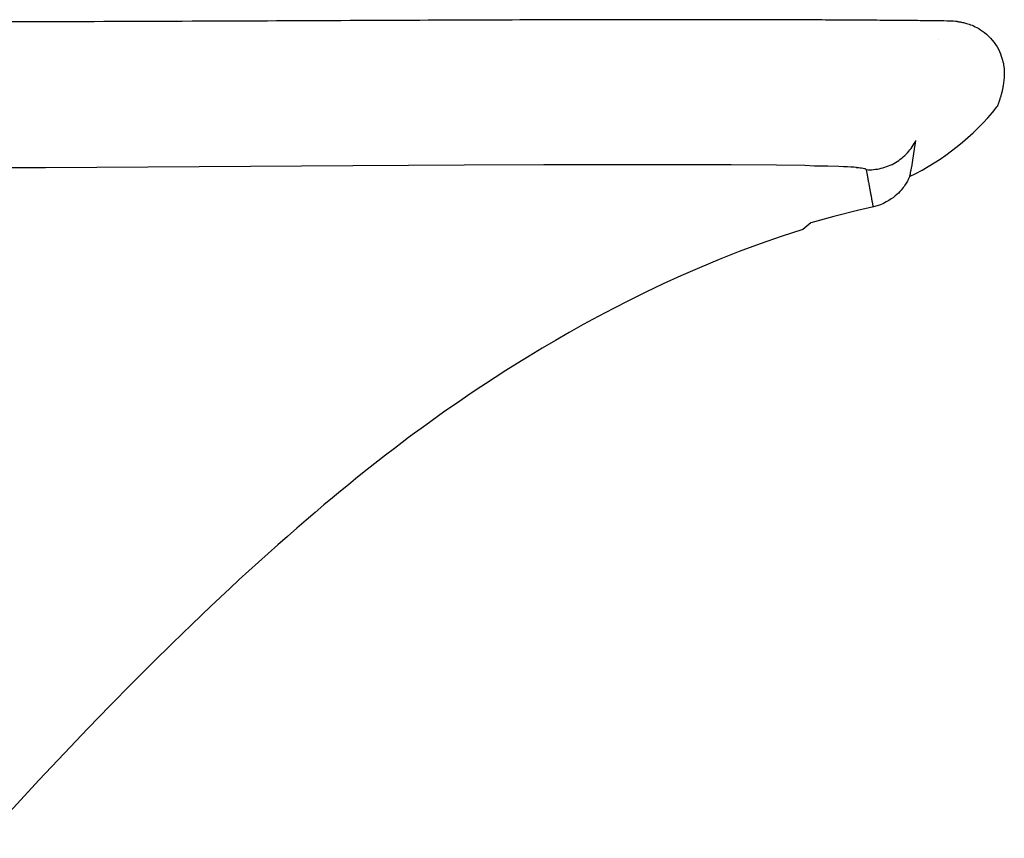
# Model space of a CAD drawing. Units: millimetres. Extents: x 72 to 8628, y -1389 to 626.
# Drawn here: x 7882 to 7920, y -519 to -488 of the extents above; entities that cross this region are included whole.
import ezdxf

# ---------------------------------------------------------------- set-up
doc = ezdxf.new("R2010")
doc.units = ezdxf.units.MM
doc.header["$MEASUREMENT"] = 0

msp = doc.modelspace()

# ---------------------------------------------------------------- linework, layer by layer
for p, q in [((7917.801, -488.318), (7917.801, -488.318)), ((7920.25, -490.358), (7920.247, -490.371)), ((7920.254, -490.343), (7920.25, -490.358)), ((7920.258, -490.328), (7920.254, -490.343)), ((7920.261, -490.314), (7920.258, -490.328)), ((7920.265, -490.295), (7920.262, -490.312)), ((7920.269, -490.281), (7920.266, -490.294)), ((7920.272, -490.266), (7920.269, -490.279)), ((7920.275, -490.254), (7920.272, -490.266)), ((7920.276, -490.249), (7920.273, -490.261)), ((7920.279, -490.233), (7920.275, -490.254)), ((7920.275, -490.253), (7920.276, -490.249)), ((7920.276, -490.247), (7920.276, -490.249)), ((7920.138, -490.734), (7920.132, -490.75)), ((7920.143, -490.718), (7920.138, -490.734)), ((7920.15, -490.697), (7920.143, -490.718)), ((7920.156, -490.681), (7920.15, -490.697)), ((7920.162, -490.662), (7920.156, -490.681)), ((7920.168, -490.643), (7920.162, -490.662)), ((7920.173, -490.626), (7920.168, -490.643)), ((7920.18, -490.604), (7920.173, -490.626)), ((7920.188, -490.579), (7920.18, -490.604)), ((7920.196, -490.552), (7920.188, -490.579)), ((7920.202, -490.531), (7920.196, -490.552)), ((7920.211, -490.502), (7920.202, -490.531)), ((7920.217, -490.482), (7920.211, -490.502)), ((7920.219, -490.473), (7920.217, -490.482)), ((7920.225, -490.451), (7920.219, -490.473)), ((7920.231, -490.432), (7920.225, -490.451)), ((7920.24, -490.398), (7920.231, -490.432)), ((7920.243, -490.386), (7920.24, -490.398)), ((7920.247, -490.371), (7920.243, -490.386)), ((7920.074, -490.899), (7920.067, -490.915)), ((7920.081, -490.884), (7920.074, -490.899)), ((7920.087, -490.869), (7920.081, -490.884)), ((7920.104, -490.827), (7920.095, -490.847)), ((7920.112, -490.806), (7920.104, -490.827)), ((7920.117, -490.792), (7920.112, -490.806)), ((7920.122, -490.777), (7920.117, -490.792)), ((7920.128, -490.763), (7920.122, -490.777)), ((7920.132, -490.75), (7920.128, -490.763)), ((7916.922, -492.28), (7916.927, -492.253)), ((7916.814, -492.972), (7916.879, -492.543)), ((7916.879, -492.543), (7916.897, -492.428)), ((7916.91, -492.348), (7916.916, -492.313)), ((7916.916, -492.313), (7916.922, -492.28)), ((7883.302, -493.261), (7874.834, -493.311)), ((7895.184, -493.184), (7883.302, -493.261)), ((7899.477, -493.162), (7895.184, -493.184)), ((7902.556, -493.15), (7899.477, -493.162)), ((7905.301, -493.145), (7902.556, -493.15)), ((7907.717, -493.148), (7905.301, -493.145)), ((7909.801, -493.156), (7907.717, -493.148)), ((7911.547, -493.169), (7909.801, -493.156)), ((7912.645, -493.182), (7911.547, -493.169)), ((7913.014, -493.196), (7912.645, -493.182)), ((7913.529, -493.207), (7913.014, -493.196)), ((7913.954, -493.219), (7913.529, -493.207)), ((7914.63, -493.249), (7914.634, -493.249)), ((7916.73, -493.462), (7916.788, -493.162)), ((7916.692, -493.602), (7916.696, -493.593)), ((7915.221, -494.478), (7915.221, -494.478)), ((7898.544, -502.816), (7898.14, -503.105)), ((7898.14, -503.105), (7897.817, -503.339)), ((7897.561, -503.527), (7897.335, -503.694)), ((7897.817, -503.339), (7897.561, -503.527)), ((7897.084, -503.883), (7896.786, -504.108)), ((7897.335, -503.694), (7897.084, -503.883)), ((7896.436, -504.378), (7896.026, -504.698)), ((7896.786, -504.108), (7896.436, -504.378)), ((7890.425, -509.522), (7889.693, -510.21)), ((7889.693, -510.21), (7888.956, -510.914)), ((7888.956, -510.914), (7888.208, -511.64)), ((7888.208, -511.64), (7887.437, -512.401)), ((7887.437, -512.401), (7886.638, -513.201)), ((7886.638, -513.201), (7885.807, -514.046)), ((7885.807, -514.046), (7884.939, -514.942)), ((7884.939, -514.942), (7884.026, -515.899)), ((7884.026, -515.899), (7883.065, -516.92))]:
    msp.add_line(p, q)
for points in [[(7918.525, -487.611), (7918.543, -487.613), (7918.564, -487.616), (7918.588, -487.619), (7918.613, -487.623), (7918.639, -487.627), (7918.668, -487.632), (7918.699, -487.637), (7918.732, -487.644), (7918.768, -487.652), (7918.807, -487.661), (7918.849, -487.672), (7918.893, -487.684), (7918.941, -487.698), (7918.992, -487.715), (7919.047, -487.735), (7919.104, -487.757), (7919.165, -487.783), (7919.228, -487.813), (7919.294, -487.847), (7919.363, -487.886), (7919.434, -487.931), (7919.508, -487.982), (7919.584, -488.04), (7919.661, -488.104), (7919.737, -488.174), (7919.813, -488.252), (7919.885, -488.333), (7919.952, -488.418), (7920.015, -488.506), (7920.071, -488.595), (7920.121, -488.684), (7920.164, -488.773), (7920.201, -488.86), (7920.233, -488.945), (7920.26, -489.027), (7920.282, -489.104), (7920.299, -489.174), (7920.313, -489.24), (7920.324, -489.304), (7920.334, -489.369), (7920.341, -489.433), (7920.346, -489.496), (7920.349, -489.559), (7920.35, -489.62), (7920.349, -489.68), (7920.347, -489.739), (7920.343, -489.796), (7920.337, -489.852), (7920.33, -489.907), (7920.321, -489.959), (7920.314, -489.998)], [(7920.314, -489.998), (7920.313, -490.007), (7920.309, -490.053), (7920.303, -490.095), (7920.298, -490.132), (7920.292, -490.164), (7920.287, -490.192), (7920.283, -490.214), (7920.279, -490.233)], [(7920.095, -490.847), (7920.093, -490.854), (7920.087, -490.869)], [(7916.927, -492.253), (7916.929, -492.24), (7916.931, -492.228), (7916.932, -492.216), (7916.933, -492.205)], [(7916.897, -492.428), (7916.901, -492.406), (7916.91, -492.348)], [(7916.788, -493.162), (7916.791, -493.136), (7916.795, -493.11), (7916.798, -493.083), (7916.802, -493.056), (7916.814, -492.972)], [(7914.636, -493.25), (7914.616, -493.248), (7914.532, -493.243), (7914.422, -493.237), (7914.289, -493.231), (7914.134, -493.225), (7913.954, -493.219)], [(7916.664, -493.664), (7916.651, -493.691), (7916.637, -493.72), (7916.621, -493.75), (7916.604, -493.783), (7916.584, -493.818), (7916.562, -493.855), (7916.537, -493.895), (7916.509, -493.938), (7916.477, -493.983), (7916.442, -494.031), (7916.403, -494.081), (7916.36, -494.132), (7916.312, -494.186), (7916.259, -494.241), (7916.2, -494.297), (7916.135, -494.355), (7916.063, -494.413), (7915.982, -494.471), (7915.893, -494.529), (7915.792, -494.587), (7915.681, -494.642), (7915.561, -494.693), (7915.435, -494.737), (7915.301, -494.773)], [(7916.686, -493.616), (7916.676, -493.639), (7916.664, -493.664)], [(7916.696, -493.593), (7916.704, -493.567), (7916.713, -493.536), (7916.722, -493.501), (7916.73, -493.462)], [(7915.301, -494.773), (7914.68, -494.914), (7913.765, -495.142), (7912.875, -495.388), (7912.569, -495.647), (7911.731, -495.919), (7910.913, -496.205), (7910.111, -496.503), (7909.328, -496.812), (7908.574, -497.126), (7907.854, -497.44), (7907.164, -497.756), (7906.499, -498.072), (7905.86, -498.388), (7905.246, -498.702), (7904.654, -499.015), (7904.083, -499.326), (7903.534, -499.634), (7903.004, -499.94), (7902.49, -500.243), (7901.995, -500.541), (7901.529, -500.83), (7901.092, -501.105), (7900.683, -501.367), (7900.3, -501.617), (7899.946, -501.852), (7899.618, -502.072), (7899.314, -502.279), (7899.035, -502.472), (7898.779, -502.651), (7898.544, -502.816)], [(7896.026, -504.698), (7895.552, -505.074), (7895.288, -505.286), (7895.007, -505.514), (7894.709, -505.758), (7894.393, -506.02), (7894.061, -506.297), (7893.72, -506.586), (7893.371, -506.884), (7893.012, -507.194), (7892.649, -507.511), (7892.28, -507.836), (7891.907, -508.168), (7891.535, -508.504), (7891.164, -508.841), (7890.794, -509.18), (7890.425, -509.522)], [(7883.065, -516.92), (7882.052, -518.012), (7881.525, -518.587), (7880.983, -519.18)]]:
    msp.add_lwpolyline(points)
msp.add_arc((7912.412, -484.763), 9.821, 295.8411, 321.2158)
for points, knots in [([(7918.525, -487.611), (7918.481, -487.606), (7918.347, -487.601), (7918.072, -487.592), (7917.639, -487.585), (7917.03, -487.578), (7916.23, -487.571), (7915.232, -487.564), (7914.032, -487.557), (7912.593, -487.548), (7909.631, -487.541), (7905.562, -487.542), (7900.87, -487.554), (7895.646, -487.576), (7889.981, -487.6), (7883.957, -487.623), (7877.655, -487.643), (7871.161, -487.661), (7865.669, -487.67), (7861.246, -487.673), (7856.82, -487.673), (7851.287, -487.677), (7846.861, -487.683), (7844.648, -487.686)], [0, 0, 0, 0, 0.001791, 0.005369, 0.011104, 0.01924, 0.029939, 0.043338, 0.059471, 0.07829, 0.123754, 0.178822, 0.242302, 0.312874, 0.389356, 0.470642, 0.555674, 0.643334, 0.732386, 0.777017, 0.821599, 0.910799, 1, 1, 1, 1]), ([(7915.012, -493.337), (7915.204, -493.349), (7915.601, -493.31), (7916.162, -493.091), (7916.624, -492.707), (7916.85, -492.378), (7916.933, -492.205)], [0, 0, 0, 0, 0.245248, 0.500006, 0.754761, 1, 1, 1, 1]), ([(7914.637, -493.25), (7914.702, -493.255), (7914.806, -493.264), (7914.921, -493.281), (7914.974, -493.298), (7915, -493.312), (7915.009, -493.328), (7915.012, -493.337)], [0, 0, 0, 0, 0.497108, 0.786974, 0.870078, 0.925541, 1, 1, 1, 1]), ([(7915.012, -493.337), (7915.018, -493.354), (7915.025, -493.392), (7915.036, -493.452), (7915.048, -493.519), (7915.066, -493.618), (7915.089, -493.748), (7915.117, -493.903), (7915.144, -494.052), (7915.167, -494.171), (7915.184, -494.261), (7915.198, -494.325), (7915.21, -494.385), (7915.222, -494.47), (7915.239, -494.553), (7915.252, -494.635), (7915.261, -494.683), (7915.267, -494.722), (7915.271, -494.751), (7915.274, -494.769), (7915.274, -494.777), (7915.273, -494.78), (7915.272, -494.78)], [0, 0, 0, 0, 0.036309, 0.07824, 0.125191, 0.175957, 0.284315, 0.393932, 0.497991, 0.595571, 0.641745, 0.685749, 0.728125, 0.767281, 0.862402, 0.901354, 0.935642, 0.962551, 0.982526, 0.995239, 0.998582, 1, 1, 1, 1])]:
    msp.add_open_spline(points, degree=3, knots=knots)

doc.saveas('drawing.dxf')
